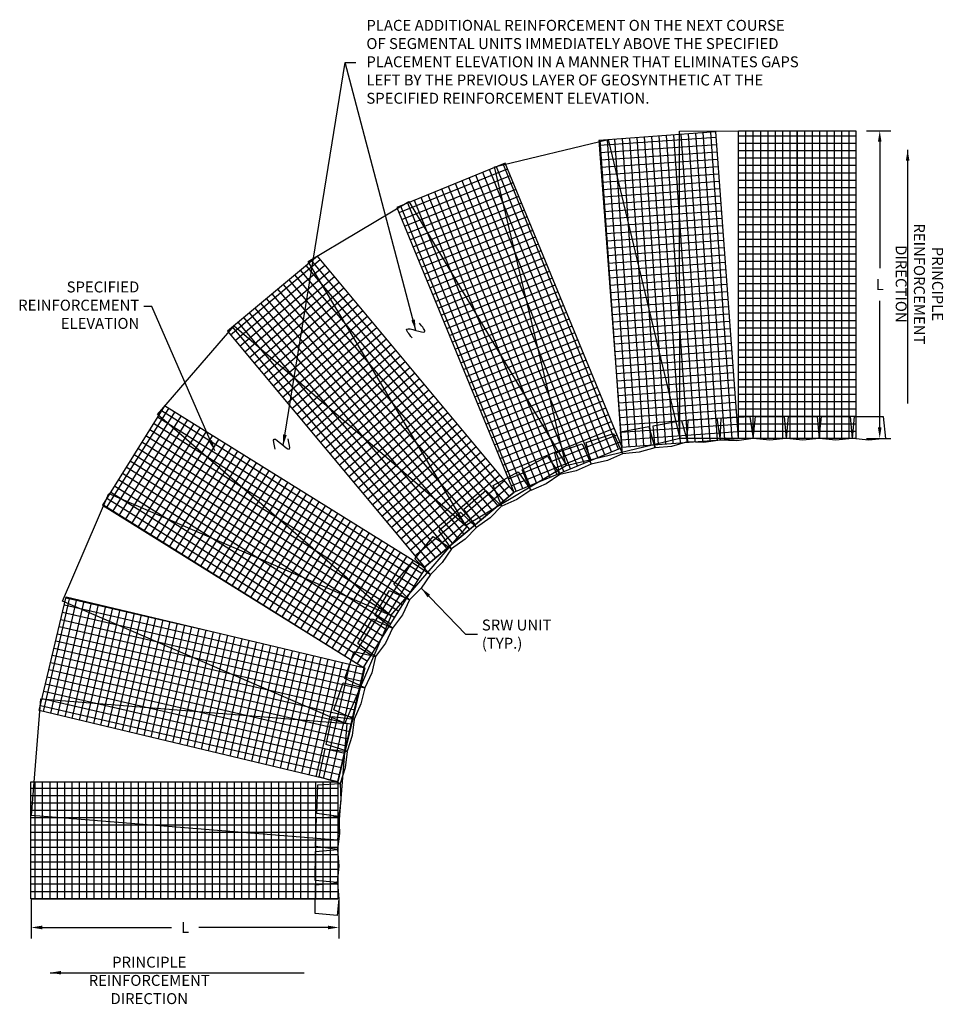
# Model space of a CAD drawing. Units: inches. Extents: x 125 to 230, y 220 to 332.
import ezdxf

# ---------------------------------------------------------------- set-up
doc = ezdxf.new("R2010")
doc.units = ezdxf.units.IN
doc.header["$LTSCALE"] = 5
doc.header["$MEASUREMENT"] = 0
for name, color, linetype in [('GEOGRID OUTLINE', 5, 'Continuous'), ('SRW Unit', 41, 'Continuous'), ('TEXT', 54, 'Continuous')]:
    doc.layers.add(name, color=color, linetype=linetype)
doc.styles.add('ROMANS', font='ROMANS.SHX', dxfattribs={"width": 0.9, "height": 1.25})
doc.dimstyles.new('QUICK LEADER', dxfattribs={"dimtxt": 2.5, "dimasz": 4, "dimexe": 1.25, "dimexo": 1.25, "dimgap": 1.25, "dimtad": 0, "dimtih": 1, "dimtoh": 1, "dimdec": 0, "dimzin": 3, "dimdsep": 46, "dimlunit": 3, "dimtxsty": 'ROMANS', "dimcen": 0.09, "dimadec": 0, "dimazin": 0, "dimtfac": 1, "dimtdec": 0, "dimtofl": 0, "dimtmove": 2, "dimatfit": 3, "dimfxl": 1, "dimfrac": 2, "dimtolj": 1, "dimtzin": 0, "dimarcsym": 0})
doc.dimstyles.new('ROMANS', dxfattribs={"dimtxt": 1.25, "dimasz": 1.25, "dimexe": 1, "dimexo": 1, "dimgap": 0.5, "dimtad": 0, "dimtih": 1, "dimtoh": 1, "dimzin": 0, "dimdsep": 46, "dimtxsty": 'ROMANS', "dimcen": 0.09, "dimclrd": 256, "dimclre": 256, "dimclrt": 256, "dimadec": 0, "dimazin": 0, "dimtfac": 1, "dimtdec": 4, "dimtofl": 0, "dimtmove": 0, "dimatfit": 3, "dimfxl": 1, "dimtolj": 1, "dimtzin": 0, "dimarcsym": 0})

# ---------------------------------------------------------------- blocks, each defined once
blk = doc.blocks.new('segmental block')
at = {"layer": 'SRW Unit'}
blk.add_lwpolyline([(-2.41, 4.84), (-0.16, 5.06), (0, 3.38), (-0.16, 1.69), (-2.41, 1.91)], close=True, dxfattribs=at)
blk = doc.blocks.new('*D27')
at = {"layer": 'DEFPOINTS', "color": 0}
for p in [(220.28, 319.4), (220.28, 284.25), (223.03, 284.25)]:
    blk.add_point(p, dxfattribs=at)
at = {"layer": 'TEXT', "color": 0, "lineweight": -2}
for p, q in [((221.53, 319.4), (224.28, 319.4)), ((223.03, 318.15), (223.03, 303.7)), ((223.03, 285.5), (223.03, 299.95)), ((221.53, 284.25), (224.28, 284.25))]:
    blk.add_line(p, q, dxfattribs=at)
at = {"layer": 'TEXT', "color": 0}
for points in [[(222.82, 318.15), (223.23, 318.15), (223.03, 319.4)], [(222.82, 285.5), (223.23, 285.5), (223.03, 284.25)]]:
    blk.add_solid(points, dxfattribs=at)
at = {"layer": 'TEXT', "color": 0, "insert": (223.03, 301.82), "char_height": 1.25, "attachment_point": 5, "style": 'ROMANS'}
blk.add_mtext('\\A1;L', dxfattribs=at)
blk = doc.blocks.new('Tilda')
at = {"layer": 'TEXT'}
blk.add_spline([(-1.84, -0.17), (-0.59, 1.79), (0.66, -2.14), (1.91, -0.17)], degree=3, dxfattribs=at)
blk = doc.blocks.new('*D28')
at = {"layer": 'DEFPOINTS', "color": 0}
for p in [(126.04, 232.81), (161.19, 232.81), (126.04, 228.34)]:
    blk.add_point(p, dxfattribs=at)
at = {"layer": 'TEXT', "color": 0, "lineweight": -2}
for p, q in [((126.04, 231.56), (126.04, 227.09)), ((161.19, 231.56), (161.19, 227.09)), ((127.29, 228.34), (142.05, 228.34)), ((159.94, 228.34), (145.19, 228.34))]:
    blk.add_line(p, q, dxfattribs=at)
at = {"layer": 'TEXT', "color": 0}
for points in [[(127.29, 228.55), (127.29, 228.13), (126.04, 228.34)], [(159.94, 228.55), (159.94, 228.13), (161.19, 228.34)]]:
    blk.add_solid(points, dxfattribs=at)
at = {"layer": 'TEXT', "color": 0, "insert": (143.62, 228.34), "char_height": 1.25, "attachment_point": 5, "style": 'ROMANS'}
blk.add_mtext('\\A1;L', dxfattribs=at)

msp = doc.modelspace()

# ---------------------------------------------------------------- hatches: boundary and pattern name
at = {"layer": 'GEOGRID OUTLINE'}
h = msp.add_hatch(dxfattribs=at)
h.set_pattern_fill('ANSI37', color=256, scale=6.75, angle=49, style=0)
h.set_pattern_definition([(94, (193.5316, 283.2546), (-0.841695, -0.058857), []), (184, (193.5316, 283.2546), (0.058857, -0.841695), [])])
h.paths.add_polyline_path([(204.28, 319.3), (190.93, 318.31), (193.53, 283.25), (206.88, 284.25)])
h = msp.add_hatch(dxfattribs=at)
h.set_pattern_fill('ANSI37', color=256, scale=6.75, angle=45, style=0)
h.set_pattern_definition([(90, (206.88975, 284.2382), (-0.84375, 2e-16), []), (180, (206.88975, 284.2382), (-2e-16, -0.84375), [])])
h.paths.add_polyline_path([(220.28, 319.39), (206.89, 319.39), (206.89, 284.24), (220.28, 284.24)])
h = msp.add_hatch(dxfattribs=at)
h.set_pattern_fill('ANSI37', color=256, scale=6.75, angle=67, style=0)
h.set_pattern_definition([(112, (167.83885, 278.1105), (-0.782311, -0.316074), []), (202, (167.83885, 278.1105), (0.316074, -0.782311), [])])
h.paths.add_polyline_path([(181.2, 278.11), (193.58, 283.2), (180.22, 315.71), (167.84, 310.62)])
h = msp.add_hatch(dxfattribs=at)
h.set_pattern_fill('ANSI37', color=256, scale=6.75, angle=85, style=0)
h.set_pattern_definition([(130, (170.9671, 269.5148), (-0.64635, -0.542352), []), (220, (170.9671, 269.5148), (0.542352, -0.64635), [])])
h.paths.add_polyline_path([(158.74, 305.08), (148.45, 296.51), (170.97, 269.51), (181.25, 278.09)])
h = msp.add_hatch(dxfattribs=at)
h.set_pattern_fill('ANSI37', color=256, scale=6.75, angle=103, style=0)
h.set_pattern_definition([(148, (164.0296, 258.0507), (-0.44712, -0.71554), []), (238, (164.0296, 258.0507), (0.71554, -0.44712), [])])
h.paths.add_polyline_path([(141.25, 287.98), (134.18, 276.61), (164.03, 258.05), (171.1, 269.42)])
h = msp.add_hatch(dxfattribs=at)
h.set_pattern_fill('ANSI37', color=256, scale=6.75, angle=122, style=0)
h.set_pattern_definition([(167, (161.0805, 244.99345), (-0.189802, -0.822125), []), (257, (161.0805, 244.99345), (0.822125, -0.189802), [])])
h.paths.add_polyline_path([(130.04, 266.14), (126.94, 253.14), (161.08, 244.99), (164.18, 258)])
h = msp.add_hatch(dxfattribs=at)
h.set_pattern_fill('ANSI37', color=256, scale=6.75, angle=45, style=0)
h.set_pattern_definition([(90, (161.0805, 231.6227), (-0.84375, 2e-16), []), (180, (161.0805, 231.6227), (-2e-16, -0.84375), [])])
h.paths.add_polyline_path([(125.98, 244.99), (125.98, 231.62), (161.08, 231.62), (161.08, 244.99)])

# ---------------------------------------------------------------- linework, layer by layer
for points in [[(204.28, 319.3), (190.93, 318.31), (193.53, 283.25), (206.88, 284.25), (204.28, 319.3)], [(206.89, 319.39), (220.28, 319.39), (220.28, 284.24), (206.89, 284.24), (206.89, 319.39)], [(141.25, 287.98), (134.18, 276.61), (164.03, 258.05), (171.1, 269.42), (141.25, 287.98), (134.18, 276.61)], [(126.94, 253.14), (130.04, 266.14), (164.18, 258), (161.08, 244.99), (126.94, 253.14)], [(125.98, 231.62), (125.98, 244.99), (161.08, 244.99), (161.08, 231.62), (125.98, 231.62)]]:
    msp.add_lwpolyline(points, dxfattribs=at)
for points in [[(200.15, 319.38), (213.54, 319.4), (213.58, 284.25), (200.19, 284.23)], [(178.97, 315.3), (191.99, 318.42), (200.19, 284.25), (187.18, 281.12)], [(180.22, 315.71), (167.84, 310.62), (181.2, 278.11), (193.58, 283.2), (180.22, 315.71)], [(157.7, 304.45), (169.2, 311.31), (187.22, 281.13), (175.72, 274.27)], [(148.45, 296.51), (170.97, 269.51), (181.25, 278.09), (158.74, 305.08)], [(140.47, 286.96), (149.21, 297.1), (175.83, 274.16), (167.09, 264.01)], [(129.59, 265.64), (134.89, 277.94), (167.16, 264.01), (161.86, 251.71)], [(126.05, 241.15), (127.13, 254.47), (162.12, 251.64), (161.04, 238.31)]]:
    msp.add_lwpolyline(points, close=True, dxfattribs=at)

# ---------------------------------------------------------------- block references
at = {"layer": 'SRW Unit', "yscale": 1.118683272614362, "zscale": 1.118683272614135}
for p, xscale, rotation in [((195.51, 282.65), 1.118683272614038, 280.3838217011595), ((199.15, 283.57), 1.118683272613306, 272.983821701091), ((202.92, 283.76), 1.118683272613306, 272.983821701091), ((206.68, 284.06), 1.118683272613462, 269.983821701083), ((210.46, 284.06), 1.118683272613462, 269.983821701083), ((214.23, 284.06), 1.118683272613462, 269.983821701083), ((218.01, 284.05), 1.118683272613462, 269.983821701083), ((188.3, 280.53), 1.118683272614403, 288.3838217013019), ((191.79, 281.97), 1.118683272614038, 280.3838217011595), ((184.72, 279.34), 1.118683272614403, 288.3838217013019), ((181.56, 277.25), 1.118683272613425, 298.3838217011955), ((178.23, 275.46), 1.118683272613425, 298.3838217011955), ((175.61, 272.71), 1.118683272613814, 310.3838217011623), ((172.74, 270.26), 1.118683272613814, 310.3838217011623), ((170.61, 267.13), 1.118683272613455, 320.6411585811288), ((168.21, 264.21), 1.118683272613455, 320.6411585811288), ((166.51, 260.83), 1.118683272615185, 329.0588056755365), ((164.57, 257.59), 1.118683272615185, 329.0588056755365), ((163.72, 253.89), 1.118683272616196, 341.0233018750317), ((162.49, 250.32), 1.118683272616196, 341.0233018750317), ((161.91, 246.59), 1.118683272614092, 347.756231382888), ((161.11, 242.9), 1.118683272614092, 347.756231382888), ((161.29, 239.12), 1.118683272614019, 357.7562313828883), ((161.14, 235.35), 1.118683272614019, 357.7562313828883), ((161.19, 231.58), 1.118683272616749, 359.7562313829046), ((161.18, 227.8), 1.118683272616749, 359.7562313829046)]:
    msp.add_blockref('segmental block', p, dxfattribs=dict(at, xscale=xscale, rotation=rotation))
at = {"layer": 'TEXT', "zscale": 0.5}
for p, xscale, yscale, rotation in [((169.9, 296.61), 0.5000000000003112, 0.5, 63.66448131377425), ((154.59, 283.65), 0.5000000000003142, 0.5000000000009095, 38.6585255910361)]:
    msp.add_blockref('Tilda', p, dxfattribs=dict(at, xscale=xscale, yscale=yscale, rotation=rotation))

# ---------------------------------------------------------------- texts
at = {"layer": 'TEXT', "char_height": 1.25, "attachment_point": 4, "style": 'ROMANS'}
for s, insert in [('PLACE ADDITIONAL REINFORCEMENT ON THE NEXT COURSE\\POF SEGMENTAL UNITS IMMEDIATELY ABOVE THE SPECIFIED\\PPLACEMENT ELEVATION IN A MANNER THAT ELIMINATES GAPS\\PLEFT BY THE PREVIOUS LAYER OF GEOSYNTHETIC AT THE\\PSPECIFIED REINFORCEMENT ELEVATION.', (164.34, 327.13)), ('\\A1;SRW UNIT (TYP.)', (177.54, 261.87))]:
    msp.add_mtext(s, dxfattribs=dict(at, insert=insert))
at = {"layer": 'TEXT', "insert": (227.4, 301.9), "char_height": 1.25, "width": 11.2251, "attachment_point": 5, "rotation": 270, "style": 'ROMANS'}
msp.add_mtext('PRINCIPLE \\PREINFORCEMENT\\PDIRECTION', dxfattribs=at)
at = {"layer": 'TEXT', "char_height": 1.25, "width": 11.2251, "style": 'ROMANS'}
for s, insert, attachment_point in [('SPECIFIED REINFORCEMENT ELEVATION', (138.38, 299.31), 6), ('PRINCIPLE \\PREINFORCEMENT\\PDIRECTION', (139.52, 222.13), 5)]:
    msp.add_mtext(s, dxfattribs=dict(at, insert=insert, attachment_point=attachment_point))

# ---------------------------------------------------------------- dimensions: what is measured, and where the dimension line sits
at = {"layer": 'TEXT'}
dim = msp.add_linear_dim(base=(223.03, 284.25), p1=(220.28, 319.4), p2=(220.28, 284.25), angle=90, text='L', dimstyle='QUICK LEADER', override={"dimasz": 1.25}, dxfattribs=at)
dim.commit()
dim.dimension.update_dxf_attribs({"geometry": '*D27', "text_midpoint": (223.03, 301.82)})
dim = msp.add_linear_dim(base=(126.04, 228.34), p1=(161.19, 232.81), p2=(126.04, 232.81), text='L', dimstyle='QUICK LEADER', override={"dimasz": 1.25}, dxfattribs=at)
dim.commit()
dim.dimension.update_dxf_attribs({"geometry": '*D28', "text_midpoint": (143.62, 228.34)})

# ---------------------------------------------------------------- leaders
for points, override in [([(154.83, 283.43), (161.93, 327.2), (163.14, 327.2)], {"dimtxt": 0.25, "dimasz": 1.25, "dimgap": 0.5}), ([(170, 296.58), (161.93, 327.2), (162.54, 327.2)], {"dimtxt": 0.25, "dimasz": 1.25, "dimgap": 0.5}), ([(226.22, 317.24), (226.22, 305.13), (226.22, 288.22)], {"dimasz": 1.25}), ([(147.01, 282.83), (139.81, 299.31), (138.91, 299.31)], {"dimasz": 1.25}), ([(128.2, 223.17), (140.31, 223.17), (157.22, 223.17)], {"dimasz": 1.25})]:
    msp.add_leader(points, dimstyle='QUICK LEADER', override=override, dxfattribs=at)
at = {"layer": 'TEXT', "annotation_type": 0, "has_hookline": 1, "hookline_direction": 0, "text_width": 13.98}
msp.add_leader([(170.61, 267.13), (175.69, 261.87), (177.04, 261.87)], dimstyle='ROMANS', dxfattribs=at)

doc.saveas('drawing.dxf')
